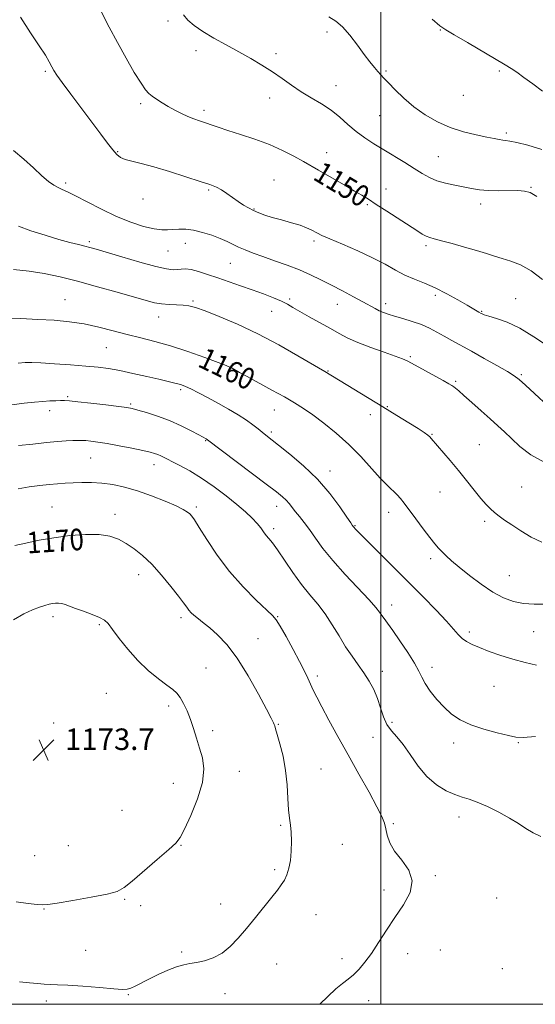
# Model space of a CAD drawing. Extents: x 2077300 to 2080200, y 354800 to 357700.
# Drawn here: x 2078366 to 2078557, y 355000 to 355366 of the extents above; entities that cross this region are included whole.
import ezdxf

# ---------------------------------------------------------------- set-up
doc = ezdxf.new("R2010")
doc.units = 0
doc.header["$MEASUREMENT"] = 0
for name, color, linetype, lineweight in [('32000', 7, 'Continuous', 0), ('DTM SPOT ELEVATION', 2, 'Continuous', 13), ('INDEX CONTOUR', 41, 'Continuous', 13), ('INDEX CONTOUR LABEL', 244, 'Continuous', 0), ('INTERMEDIATE CONTOUR', 44, 'Continuous', 0), ('SPOT ELEVATION', 7, 'Continuous', 0)]:
    doc.layers.add(name, color=color, linetype=linetype, lineweight=lineweight)
doc.styles.add('Style-ITALICS', font='ITALICS.shx')

# ---------------------------------------------------------------- blocks, each defined once
blk = doc.blocks.new('SPOT')
at = {"layer": 'SPOT ELEVATION'}
for p, q in [((-3.91, -3.91), (3.82, 3.81)), ((-1.65, 3.77), (1.72, -3.93))]:
    blk.add_line(p, q, dxfattribs=at)

msp = doc.modelspace()

# ---------------------------------------------------------------- linework, layer by layer
at = {"layer": '32000', "flags": 128}
for points in [[(2077500, 355000), (2080000, 355000), (2080000, 357500), (2077500, 357500), (2077500, 355000)], [(2078500, 357500), (2078500, 355000)]]:
    msp.add_lwpolyline(points, dxfattribs=at)
at = {"layer": 'DTM SPOT ELEVATION'}
for p in [(2078420.83, 355365.47, 1148.39), (2078479.96, 355361.32, 1146.4), (2078522.14, 355362.11, 1144.1), (2078431.24, 355354.37, 1148.5), (2078460.97, 355353.28, 1147.6), (2078375.32, 355346.72, 1152.22), (2078501.87, 355346.81, 1145.8), (2078544.05, 355346.91, 1144.3), (2078483.31, 355341.36, 1147.3), (2078458.65, 355336.79, 1148.6), (2078530.72, 355337.75, 1144.6), (2078410.72, 355334.69, 1150.3), (2078434.21, 355332.24, 1149.6), (2078499.56, 355330.26, 1146.9), (2078546.67, 355323.81, 1145.7), (2078402.18, 355316.86, 1151.9), (2078479.82, 355316.56, 1149.3), (2078521.36, 355314.97, 1147.1), (2078460.25, 355306.37, 1151.1), (2078382.78, 355305.26, 1153.7), (2078435.94, 355302.63, 1152.2), (2078501.9, 355303.02, 1149.3), (2078555.86, 355303.57, 1147.9), (2078411.59, 355299.33, 1152.5), (2078452.85, 355295.58, 1151.9), (2078494.95, 355297.21, 1150.2), (2078537.08, 355297.41, 1148.5), (2078391.64, 355283.44, 1155.7), (2078427.26, 355282.84, 1154.7), (2078475.19, 355283.69, 1152.3), (2078516.75, 355281.91, 1150.3), (2078420.87, 355279.99, 1154.9), (2078444.02, 355275.37, 1154.9), (2078520.28, 355263.54, 1152.4), (2078550.1, 355262.21, 1151.1), (2078382.62, 355261.92, 1159.2), (2078430.18, 355261.34, 1157.8), (2078466.12, 355262.07, 1155.7), (2078483.8, 355260.09, 1154.8), (2078501.85, 355260.39, 1153.5), (2078417.44, 355255.38, 1158.7), (2078459.47, 355257.5, 1156.9), (2078537.43, 355257.48, 1151.9), (2078397.96, 355244, 1160.9), (2078511, 355240.64, 1155.8), (2078444.74, 355237.97, 1159.8), (2078480.33, 355235.38, 1157.9), (2078552.18, 355233.99, 1153.8), (2078527.82, 355231.49, 1155.8), (2078383.54, 355225.87, 1163.8), (2078425.59, 355228.39, 1162.3), (2078406.93, 355223.06, 1163.8), (2078502.43, 355222.05, 1157.9), (2078376.87, 355220.65, 1164.5), (2078460.37, 355220.86, 1160.8), (2078496.09, 355219.09, 1158.6), (2078459.23, 355212.66, 1161.7), (2078519.06, 355211.8, 1157.9), (2078434.83, 355209.45, 1164.1), (2078536.55, 355207.93, 1157.1), (2078392.18, 355202.98, 1166.9), (2078415.69, 355200.58, 1166.6), (2078481.14, 355198.15, 1161.4), (2078522.03, 355190.35, 1158.8), (2078552.34, 355192.29, 1157.1), (2078377.76, 355184.78, 1169.1), (2078401.16, 355182.05, 1169.5), (2078431.39, 355184.79, 1167.7), (2078461.31, 355185.02, 1164.6), (2078502.95, 355182.88, 1160.6), (2078538.59, 355179.55, 1158.3), (2078460.15, 355176.82, 1165.6), (2078490.34, 355177.88, 1161.9), (2078518.55, 355165.63, 1160.4), (2078409.93, 355159.67, 1170.6), (2078547.75, 355159.32, 1159.1), (2078504.07, 355148.4, 1163.4), (2078378.08, 355144.07, 1172.4), (2078425.65, 355143.65, 1170.4), (2078461.62, 355144.05, 1167.9), (2078395.39, 355141.11, 1172.2), (2078532.85, 355138.34, 1161.6), (2078556.85, 355138.48, 1160.8), (2078454.39, 355135.84, 1169.2), (2078434.96, 355124.94, 1171.1), (2078500.6, 355123.73, 1165.4), (2078519.01, 355125.28, 1163.5), (2078476.42, 355122, 1167.6), (2078542.03, 355118.21, 1163.1), (2078397.93, 355115.53, 1173.1), (2078421.07, 355110.81, 1172.4), (2078378.32, 355104.58, 1173.8), (2078437.53, 355101.7, 1171.6), (2078461.83, 355103.99, 1169.9), (2078504.14, 355104.83, 1165.5), (2078497.14, 355099.17, 1166.9), (2078527.11, 355097.11, 1164.4), (2078551.11, 355097.23, 1164.1), (2078447.45, 355086.61, 1171.3), (2078477.72, 355087.42, 1169.1), (2078422.8, 355082.14, 1172.8), (2078403.78, 355072.1, 1173.3), (2078529.08, 355069.57, 1166.6), (2078462.77, 355066.54, 1170.2), (2078504.7, 355067.18, 1167.8), (2078383.81, 355059.01, 1173.5), (2078425.75, 355059.03, 1171.9), (2078485.73, 355059.46, 1169.1), (2078371.36, 355055.28, 1173.3), (2078460.47, 355050.05, 1170.3), (2078520.23, 355047.76, 1167.9), (2078501.22, 355042.49, 1168.3), (2078543.09, 355039.53, 1167.4), (2078374.75, 355035.44, 1171.9), (2078404.79, 355038.96, 1171.8), (2078410.7, 355036.66, 1171.8), (2078440.49, 355037.28, 1170.7), (2078475.84, 355033.26, 1169.1), (2078390.23, 355020.06, 1170.8), (2078425.93, 355019.46, 1170.2), (2078509.96, 355018.87, 1167.6), (2078522.13, 355020.18, 1167.4), (2078461.33, 355015.03, 1169.1), (2078485.55, 355016.92, 1168.3), (2078545.13, 355013.22, 1166.9), (2078406.08, 355003.64, 1169.9), (2078442.04, 355003.95, 1169.5), (2078375.64, 355001.24, 1169.6), (2078495.42, 355001.35, 1167.6)]:
    msp.add_point(p, dxfattribs=at)
at = {"layer": 'INDEX CONTOUR'}
for points in [[(2078560.1, 355269.407, 1150), (2078555.863, 355272.636, 1150), (2078551.928, 355274.814, 1150), (2078548.357, 355276.169, 1150), (2078545.155, 355277.116, 1150), (2078542.246, 355278.0159, 1150), (2078539.227, 355278.996, 1150), (2078535.611, 355280.128, 1150), (2078531.142, 355281.434, 1150), (2078526.475, 355282.733, 1150), (2078522.495, 355283.796, 1150), (2078519.839, 355284.476, 1150), (2078518.159, 355284.946, 1150), (2078516.86, 355285.462, 1150), (2078515.39, 355286.265, 1150), (2078513.373, 355287.529, 1150), (2078502.232, 355294.767, 1150), (2078498.31, 355297.293, 1150), (2078495.348, 355299.173, 1150), (2078492.898, 355300.678, 1150), (2078490.2641, 355302.239, 1150), (2078486.952, 355304.163, 1150), (2078476.837, 355309.966, 1150), (2078471.187, 355313.172, 1150), (2078467.65, 355315.144, 1150), (2078463.446, 355317.313, 1150), (2078458.591, 355319.493, 1150), (2078453.205, 355321.519, 1150), (2078447.8279, 355323.309, 1150), (2078443.106, 355324.801, 1150), (2078439.512, 355325.9589, 1150), (2078432.56, 355328.302, 1150), (2078430.491, 355329.044, 1150), (2078428.304, 355329.931, 1150), (2078425.93, 355331.033, 1150), (2078423.452, 355332.308, 1150), (2078420.9881, 355333.683, 1150), (2078418.661, 355335.079, 1150), (2078416.601, 355336.391, 1150), (2078414.943, 355337.507, 1150), (2078413.713, 355338.453, 1150), (2078412.515, 355339.804, 1150), (2078410.845, 355342.276, 1150), (2078408.353, 355346.354, 1150), (2078405.295, 355351.61, 1150), (2078402.085, 355357.389, 1150), (2078399.0229, 355363.166, 1150), (2078395.98, 355368.938, 1150)], [(2078561.073, 355148.713, 1160), (2078556.939, 355148.717, 1160), (2078552.994, 355148.983, 1160), (2078549.271, 355149.705, 1160), (2078545.565, 355151.05, 1160), (2078541.608, 355153.174, 1160), (2078537.265, 355156.113, 1160), (2078532.934, 355159.405, 1160), (2078529.149, 355162.467, 1160), (2078526.304, 355164.851, 1160), (2078524.259, 355166.653, 1160), (2078522.737, 355168.104, 1160), (2078521.45, 355169.467, 1160), (2078520.062, 355171.123, 1160), (2078518.226, 355173.482, 1160), (2078515.742, 355176.766, 1160), (2078512.998, 355180.437, 1160), (2078508.728, 355186.2099, 1160), (2078507.361, 355187.96, 1160), (2078506.054, 355189.39, 1160), (2078502.426, 355192.783, 1160), (2078499.785, 355195.483, 1160), (2078492.519, 355203.563, 1160), (2078488.119, 355208.073, 1160), (2078483.431, 355212.281, 1160), (2078478.81, 355215.988, 1160), (2078474.655, 355219.058, 1160), (2078471.184, 355221.454, 1160), (2078467.899, 355223.521, 1160), (2078464.122, 355225.704, 1160), (2078459.442, 355228.295, 1160), (2078450.27, 355233.284, 1160), (2078447.398, 355234.862, 1160), (2078444.698, 355236.3881, 1160), (2078443.912, 355236.8031, 1160), (2078442.5059, 355237.396, 1160), (2078439.582, 355238.515, 1160), (2078434.577, 355240.3689, 1160), (2078428.27, 355242.605, 1160), (2078421.778, 355244.732, 1160), (2078415.968, 355246.385, 1160), (2078410.718, 355247.704, 1160), (2078405.656, 355248.957, 1160), (2078400.4819, 355250.333, 1160), (2078395.167, 355251.705, 1160), (2078389.753, 355252.87, 1160), (2078384.252, 355253.678, 1160), (2078378.56, 355254.196, 1160), (2078372.541, 355254.546, 1160), (2078366.199, 355254.829, 1160), (2078354.889, 355255.267, 1160)], [(2078365.705, 355008.309, 1170), (2078369.362, 355007.995, 1170), (2078372.381, 355007.679, 1170), (2078374.88, 355007.451, 1170), (2078377.095, 355007.36, 1170), (2078379.736, 355007.297, 1170), (2078383.636, 355007.118, 1170), (2078389.235, 355006.725, 1170), (2078395.419, 355006.23, 1170), (2078400.684, 355005.792, 1170), (2078403.937, 355005.555, 1170), (2078405.736, 355005.598, 1170), (2078407.051, 355005.982, 1170), (2078408.702, 355006.751, 1170), (2078413.734, 355009.333, 1170), (2078417.158, 355011.018, 1170), (2078420.7711, 355012.668, 1170), (2078424.069, 355013.967, 1170), (2078426.712, 355014.708, 1170), (2078429.019, 355015.106, 1170), (2078431.47, 355015.486, 1170), (2078434.415, 355016.143, 1170), (2078437.678, 355017.259, 1170), (2078440.953, 355018.987, 1170), (2078444.019, 355021.439, 1170), (2078446.995, 355024.552, 1170), (2078450.085, 355028.219, 1170), (2078453.395, 355032.272, 1170), (2078459.443, 355039.7631, 1170), (2078461.519, 355042.373, 1170), (2078463, 355044.375, 1170), (2078464.12, 355046.185, 1170), (2078465.065, 355048.173, 1170), (2078465.839, 355050.543, 1170), (2078466.4, 355053.453, 1170), (2078466.714, 355056.949, 1170), (2078466.797, 355060.625, 1170), (2078466.675, 355063.958, 1170), (2078466.387, 355066.636, 1170), (2078466.028, 355069.17, 1170), (2078465.706, 355072.281, 1170), (2078465.475, 355076.49, 1170), (2078465.179, 355081.523, 1170), (2078464.606, 355086.907, 1170), (2078463.635, 355092.165, 1170), (2078462.491, 355096.803, 1170), (2078461.491, 355100.323, 1170), (2078460.87, 355102.404, 1170), (2078460.54, 355103.435, 1170), (2078460.333, 355103.984, 1170), (2078460.033, 355104.666, 1170), (2078459.237, 355106.281, 1170), (2078457.495, 355109.675, 1170), (2078454.524, 355115.311, 1170), (2078450.7111, 355122.115, 1170), (2078446.609, 355128.631, 1170), (2078442.712, 355133.696, 1170), (2078439.258, 355137.332, 1170), (2078436.422, 355139.859, 1170), (2078434.314, 355141.5839, 1170), (2078431.563, 355143.719, 1170), (2078430.497, 355144.62, 1170), (2078429.533, 355145.545, 1170), (2078428.668, 355146.519, 1170), (2078427.83, 355147.628, 1170), (2078426.681, 355149.221, 1170), (2078424.8161, 355151.71, 1170), (2078421.976, 355155.318, 1170), (2078418.495, 355159.499, 1170), (2078414.854, 355163.515, 1170), (2078411.447, 355166.782, 1170), (2078408.301, 355169.323, 1170), (2078405.356, 355171.313, 1170), (2078402.483, 355172.885, 1170), (2078399.282, 355174.004, 1170), (2078395.286, 355174.594, 1170), (2078390.199, 355174.614, 1170), (2078384.411, 355174.171, 1170), (2078378.486, 355173.403, 1170), (2078372.9299, 355172.449, 1170), (2078368.021, 355171.43, 1170), (2078363.98, 355170.466, 1170)]]:
    msp.add_polyline3d(points, dxfattribs=at)
at = {"layer": 'INTERMEDIATE CONTOUR'}
for points in [[(2078561.91, 355244.709, 1152), (2078556.876, 355248.1109, 1152), (2078551.656, 355251.229, 1152), (2078546.925, 355253.466, 1152), (2078543.005, 355254.897, 1152), (2078540.134, 355255.765, 1152), (2078538.4399, 355256.29, 1152), (2078537.625, 355256.589, 1152), (2078537.282, 355256.758, 1152), (2078536.365, 355257.283, 1152), (2078532.06, 355259.809, 1152), (2078528.65, 355261.775, 1152), (2078524.512, 355264.056, 1152), (2078520.211, 355266.221, 1152), (2078516.199, 355267.963, 1152), (2078512.48, 355269.4601, 1152), (2078508.943, 355271.013, 1152), (2078505.428, 355272.864, 1152), (2078501.569, 355275.021, 1152), (2078496.95, 355277.434, 1152), (2078491.404, 355280.0049, 1152), (2078485.754, 355282.449, 1152), (2078481.07, 355284.432, 1152), (2078478.121, 355285.727, 1152), (2078476.462, 355286.532, 1152), (2078474.108, 355287.827, 1152), (2078472.407, 355288.615, 1152), (2078469.985, 355289.504, 1152), (2078466.723, 355290.479, 1152), (2078463.073, 355291.483, 1152), (2078459.625, 355292.449, 1152), (2078456.831, 355293.331, 1152), (2078454.586, 355294.17, 1152), (2078452.645, 355295.027, 1152), (2078450.792, 355295.965, 1152), (2078448.923, 355297.043, 1152), (2078446.962, 355298.323, 1152), (2078444.868, 355299.816, 1152), (2078442.749, 355301.344, 1152), (2078440.743, 355302.68, 1152), (2078438.846, 355303.69, 1152), (2078436.459, 355304.629, 1152), (2078432.837, 355305.843, 1152), (2078427.547, 355307.555, 1152), (2078421.408, 355309.482, 1152), (2078415.548, 355311.2191, 1152), (2078410.875, 355312.461, 1152), (2078407.403, 355313.32, 1152), (2078404.921, 355314.014, 1152), (2078403.185, 355314.767, 1152), (2078401.797, 355315.839, 1152), (2078400.324, 355317.499, 1152), (2078398.389, 355319.978, 1152), (2078395.846, 355323.367, 1152), (2078384.776, 355338.1901, 1152), (2078381.538, 355342.559, 1152), (2078379.525, 355345.36, 1152), (2078378.41, 355347.072, 1152), (2078377.647, 355348.46, 1152), (2078376.728, 355350.214, 1152), (2078375.285, 355352.71, 1152), (2078372.986, 355356.25, 1152), (2078369.692, 355361.043, 1152), (2078366.0339, 355366.922, 1152)], [(2078558.004, 355300.201, 1148), (2078555.48, 355301.65, 1148), (2078553.406, 355302.255, 1148), (2078550.9711, 355302.386, 1148), (2078543.7, 355302.356, 1148), (2078539.894, 355302.454, 1148), (2078536.652, 355302.744, 1148), (2078533.748, 355303.1961, 1148), (2078527.493, 355304.381, 1148), (2078524.073, 355305.131, 1148), (2078520.853, 355306.075, 1148), (2078518.038, 355307.281, 1148), (2078515.3479, 355308.789, 1148), (2078512.382, 355310.629, 1148), (2078508.859, 355312.799, 1148), (2078501.0739, 355317.527, 1148), (2078497.4, 355319.786, 1148), (2078493.986, 355322.026, 1148), (2078490.795, 355324.396, 1148), (2078487.766, 355326.988, 1148), (2078484.7281, 355329.673, 1148), (2078481.483, 355332.267, 1148), (2078477.903, 355334.64, 1148), (2078474.13, 355336.888, 1148), (2078470.376, 355339.16, 1148), (2078466.79, 355341.567, 1148), (2078463.271, 355344.064, 1148), (2078459.659, 355346.567, 1148), (2078455.814, 355349.0161, 1148), (2078451.681, 355351.453, 1148), (2078447.227, 355353.942, 1148), (2078442.501, 355356.518, 1148), (2078437.874, 355359.082, 1148), (2078433.797, 355361.507, 1148), (2078430.617, 355363.702, 1148), (2078428.271, 355365.735, 1148), (2078426.59, 355367.716, 1148)], [(2078559.9071, 355317.659, 1146), (2078554.607, 355319.28, 1146), (2078550.499, 355320.2889, 1146), (2078547.913, 355320.808, 1146), (2078546.394, 355321.026, 1146), (2078545.29, 355321.149, 1146), (2078544.002, 355321.356, 1146), (2078542.1369, 355321.716, 1146), (2078539.351, 355322.273, 1146), (2078535.441, 355323.079, 1146), (2078530.7649, 355324.233, 1146), (2078525.819, 355325.847, 1146), (2078521.025, 355327.993, 1146), (2078516.51, 355330.609, 1146), (2078512.323, 355333.593, 1146), (2078508.539, 355336.795, 1146), (2078505.313, 355339.868, 1146), (2078502.825, 355342.413, 1146), (2078501.155, 355344.171, 1146), (2078499.994, 355345.433, 1146), (2078498.933, 355346.63, 1146), (2078497.622, 355348.149, 1146), (2078495.941, 355350.202, 1146), (2078493.8299, 355352.9621, 1146), (2078491.283, 355356.455, 1146), (2078488.516, 355360.126, 1146), (2078485.8, 355363.277, 1146), (2078483.282, 355365.432, 1146), (2078480.6161, 355366.999, 1146)], [(2078560.131, 355339.362, 1144), (2078556.456, 355342.027, 1144), (2078553.173, 355344.454, 1144), (2078550.494, 355346.418, 1144), (2078548.435, 355347.834, 1144), (2078546.224, 355349.2, 1144), (2078532.1891, 355357.407, 1144), (2078527.297, 355360.254, 1144), (2078524.161, 355362.104, 1144), (2078521.886, 355363.701, 1144), (2078519.11, 355366.112, 1144)], [(2078565.543, 355219.142, 1154), (2078553.761, 355230.063, 1154), (2078551.387, 355232.21, 1154), (2078549.544, 355233.626, 1154), (2078547.077, 355235.143, 1154), (2078543.176, 355237.374, 1154), (2078538.403, 355240.051, 1154), (2078533.661, 355242.682, 1154), (2078526.357, 355246.712, 1154), (2078523.494, 355248.316, 1154), (2078520.828, 355249.828, 1154), (2078518.1159, 355251.2591, 1154), (2078515.1151, 355252.594, 1154), (2078511.6991, 355253.8129, 1154), (2078508.211, 355254.886, 1154), (2078505.112, 355255.783, 1154), (2078502.738, 355256.495, 1154), (2078500.927, 355257.116, 1154), (2078499.394, 355257.76, 1154), (2078497.845, 355258.548, 1154), (2078493.347, 355261.048, 1154), (2078489.846, 355262.946, 1154), (2078485.779, 355265.11, 1154), (2078481.624, 355267.287, 1154), (2078477.719, 355269.284, 1154), (2078473.8701, 355271.127, 1154), (2078469.746, 355272.902, 1154), (2078465.1509, 355274.663, 1154), (2078460.438, 355276.353, 1154), (2078456.094, 355277.886, 1154), (2078452.494, 355279.202, 1154), (2078449.5679, 355280.351, 1154), (2078447.135, 355281.406, 1154), (2078442.814, 355283.492, 1154), (2078440.278, 355284.607, 1154), (2078437.163, 355285.783, 1154), (2078433.739, 355286.87, 1154), (2078430.394, 355287.678, 1154), (2078427.442, 355288.071, 1154), (2078424.897, 355288.132, 1154), (2078422.6959, 355287.995, 1154), (2078420.708, 355287.812, 1154), (2078418.527, 355287.791, 1154), (2078415.679, 355288.156, 1154), (2078411.814, 355289.093, 1154), (2078407.079, 355290.639, 1154), (2078401.742, 355292.793, 1154), (2078396.136, 355295.465, 1154), (2078390.836, 355298.214, 1154), (2078386.48, 355300.507, 1154), (2078383.502, 355301.9699, 1154), (2078381.532, 355302.85, 1154), (2078379.997, 355303.549, 1154), (2078378.39, 355304.445, 1154), (2078376.456, 355305.811, 1154), (2078374.007, 355307.896, 1154), (2078370.919, 355310.812, 1154), (2078367.331, 355314.135, 1154), (2078363.447, 355317.3039, 1154)], [(2078561.006, 355201.413, 1156), (2078555.764, 355204.158, 1156), (2078551.709, 355207.257, 1156), (2078548.536, 355210.227, 1156), (2078545.916, 355212.733, 1156), (2078543.433, 355215.045, 1156), (2078540.6459, 355217.58, 1156), (2078537.295, 355220.593, 1156), (2078533.835, 355223.682, 1156), (2078530.9, 355226.282, 1156), (2078528.955, 355227.975, 1156), (2078527.805, 355228.935, 1156), (2078527.085, 355229.486, 1156), (2078526.403, 355229.947, 1156), (2078525.26, 355230.621, 1156), (2078523.13, 355231.808, 1156), (2078510.029, 355238.976, 1156), (2078508.054, 355239.908, 1156), (2078505.354, 355240.934, 1156), (2078501.1891, 355242.378, 1156), (2078496.231, 355244.112, 1156), (2078491.504, 355245.897, 1156), (2078487.747, 355247.566, 1156), (2078484.558, 355249.242, 1156), (2078481.251, 355251.118, 1156), (2078473.346, 355255.55, 1156), (2078469.858, 355257.529, 1156), (2078467.339, 355259.009, 1156), (2078465.312, 355260.166, 1156), (2078463.068, 355261.28, 1156), (2078460.055, 355262.569, 1156), (2078456.357, 355264.011, 1156), (2078452.216, 355265.524, 1156), (2078447.867, 355267.034, 1156), (2078439.347, 355269.9259, 1156), (2078435.551, 355271.242, 1156), (2078432.241, 355272.3299, 1156), (2078429.518, 355273.043, 1156), (2078427.427, 355273.295, 1156), (2078425.779, 355273.232, 1156), (2078424.328, 355273.059, 1156), (2078422.741, 355272.99, 1156), (2078420.339, 355273.274, 1156), (2078416.355, 355274.1691, 1156), (2078410.419, 355275.799, 1156), (2078403.743, 355277.757, 1156), (2078394.169, 355280.625, 1156), (2078391.848, 355281.286, 1156), (2078389.941, 355281.774, 1156), (2078387.562, 355282.35, 1156), (2078384.4, 355283.151, 1156), (2078380.2891, 355284.282, 1156), (2078375.2349, 355285.792, 1156), (2078369.932, 355287.502, 1156), (2078365.244, 355289.178, 1156)], [(2078559.85, 355171.775, 1158), (2078555.907, 355173.638, 1158), (2078552.067, 355175.921, 1158), (2078548.6849, 355178.154, 1158), (2078546.023, 355179.972, 1158), (2078543.958, 355181.446, 1158), (2078542.276, 355182.754, 1158), (2078540.753, 355184.094, 1158), (2078539.145, 355185.741, 1158), (2078537.202, 355187.99, 1158), (2078534.746, 355191.029, 1158), (2078531.89, 355194.622, 1158), (2078528.82, 355198.426, 1158), (2078525.745, 355202.104, 1158), (2078518.738, 355210.272, 1158), (2078518.17, 355210.862, 1158), (2078517.41, 355211.514, 1158), (2078516.091, 355212.472, 1158), (2078513.85, 355213.954, 1158), (2078510.427, 355216.116, 1158), (2078505.973, 355218.87, 1158), (2078500.743, 355222.067, 1158), (2078479.189, 355235.119, 1158), (2078469.125, 355241.028, 1158), (2078462.045, 355245.04, 1158), (2078454.271, 355249.148, 1158), (2078446.693, 355252.7341, 1158), (2078439.953, 355255.608, 1158), (2078434.629, 355257.687, 1158), (2078431.063, 355258.944, 1158), (2078428.642, 355259.574, 1158), (2078426.517, 355259.83, 1158), (2078424.026, 355259.94, 1158), (2078421.263, 355260.0451, 1158), (2078418.509, 355260.266, 1158), (2078415.8669, 355260.722, 1158), (2078412.712, 355261.534, 1158), (2078401.968, 355264.626, 1158), (2078394.627, 355266.694, 1158), (2078387.276, 355268.691, 1158), (2078380.727, 355270.3409, 1158), (2078374.833, 355271.601, 1158), (2078369.209, 355272.488, 1158), (2078363.493, 355273.073, 1158)], [(2078557.911, 355126.057, 1162), (2078553.67, 355127.013, 1162), (2078549.117, 355128.243, 1162), (2078544.563, 355129.6791, 1162), (2078540.322, 355131.174, 1162), (2078536.708, 355132.564, 1162), (2078533.94, 355133.739, 1162), (2078531.869, 355134.8189, 1162), (2078530.25, 355135.985, 1162), (2078528.794, 355137.436, 1162), (2078527.027, 355139.466, 1162), (2078524.43, 355142.389, 1162), (2078520.621, 355146.423, 1162), (2078515.767, 355151.3979, 1162), (2078510.17, 355157.042, 1162), (2078504.221, 355162.999, 1162), (2078490.49, 355176.695, 1162), (2078490.037, 355177.172, 1162), (2078489.802, 355177.45, 1162), (2078489.3701, 355178.044, 1162), (2078488.78, 355178.897, 1162), (2078487.334, 355181.02, 1162), (2078484.707, 355184.823, 1162), (2078480.995, 355189.777, 1162), (2078476.4, 355195.116, 1162), (2078471.218, 355200.151, 1162), (2078466.126, 355204.5, 1162), (2078461.897, 355207.858, 1162), (2078457.269, 355211.466, 1162), (2078455.875, 355212.591, 1162), (2078454.351, 355213.855, 1162), (2078452.459, 355215.349, 1162), (2078450.03, 355217.08, 1162), (2078446.964, 355219.04, 1162), (2078443.417, 355221.145, 1162), (2078439.608, 355223.294, 1162), (2078435.779, 355225.376, 1162), (2078432.248, 355227.233, 1162), (2078429.355, 355228.696, 1162), (2078427.316, 355229.656, 1162), (2078425.846, 355230.241, 1162), (2078424.533, 355230.639, 1162), (2078422.971, 355231.024, 1162), (2078417.492, 355232.273, 1162), (2078412.98, 355233.315, 1162), (2078407.85, 355234.476, 1162), (2078402.935, 355235.515, 1162), (2078398.791, 355236.254, 1162), (2078394.862, 355236.769, 1162), (2078390.318, 355237.194, 1162), (2078384.659, 355237.631, 1162), (2078378.712, 355238.041, 1162), (2078373.641, 355238.351, 1162), (2078370.231, 355238.498, 1162), (2078367.772, 355238.469, 1162), (2078365.178, 355238.2621, 1162)], [(2078557.47, 355099.482, 1164), (2078552.956, 355099.133, 1164), (2078550.214, 355099.3, 1164), (2078547.435, 355099.922, 1164), (2078543.279, 355100.94, 1164), (2078538.275, 355102.286, 1164), (2078533.419, 355103.895, 1164), (2078529.48, 355105.726, 1164), (2078526.303, 355107.854, 1164), (2078523.506, 355110.382, 1164), (2078520.813, 355113.329, 1164), (2078518.382, 355116.395, 1164), (2078516.474, 355119.195, 1164), (2078515.205, 355121.518, 1164), (2078514.091, 355123.832, 1164), (2078512.4969, 355126.776, 1164), (2078510.0099, 355130.735, 1164), (2078507.086, 355135.077, 1164), (2078504.4, 355138.916, 1164), (2078502.473, 355141.589, 1164), (2078501.2, 355143.32, 1164), (2078500.32, 355144.556, 1164), (2078499.508, 355145.764, 1164), (2078498.177, 355147.496, 1164), (2078495.675, 355150.325, 1164), (2078486.773, 355159.714, 1164), (2078482.128, 355164.876, 1164), (2078478.482, 355169.41, 1164), (2078475.715, 355173.238, 1164), (2078473.478, 355176.431, 1164), (2078471.488, 355179.066, 1164), (2078469.72, 355181.246, 1164), (2078468.213, 355183.082, 1164), (2078465.886, 355186.08, 1164), (2078464.792, 355187.35, 1164), (2078463.446, 355188.625, 1164), (2078461.222, 355190.418, 1164), (2078457.399, 355193.337, 1164), (2078435.554, 355209.813, 1164), (2078435.027, 355210.125, 1164), (2078432.334, 355211.586, 1164), (2078429.506, 355213.104, 1164), (2078425.743, 355214.998, 1164), (2078421.429, 355216.923, 1164), (2078416.974, 355218.585, 1164), (2078412.873, 355219.899, 1164), (2078409.646, 355220.83, 1164), (2078407.524, 355221.387, 1164), (2078405.579, 355221.752, 1164), (2078402.594, 355222.151, 1164), (2078397.802, 355222.739, 1164), (2078392.225, 355223.401, 1164), (2078387.334, 355223.953, 1164), (2078384.209, 355224.257, 1164), (2078382.3639, 355224.36, 1164), (2078380.922, 355224.356, 1164), (2078379.155, 355224.314, 1164), (2078376.936, 355224.224, 1164), (2078374.287, 355224.049, 1164), (2078371.188, 355223.761, 1164), (2078367.455, 355223.35, 1164), (2078362.857, 355222.81, 1164)], [(2078559.48, 355062.3759, 1166), (2078556.601, 355063.786, 1166), (2078553.926, 355065.3929, 1166), (2078551.12, 355067.208, 1166), (2078547.83, 355069.229, 1166), (2078543.863, 355071.403, 1166), (2078539.6661, 355073.475, 1166), (2078535.85, 355075.1399, 1166), (2078532.827, 355076.214, 1166), (2078530.2349, 355077.001, 1166), (2078527.517, 355077.926, 1166), (2078524.267, 355079.371, 1166), (2078520.684, 355081.542, 1166), (2078517.121, 355084.602, 1166), (2078513.865, 355088.559, 1166), (2078510.944, 355092.808, 1166), (2078508.32, 355096.5911, 1166), (2078505.972, 355099.386, 1166), (2078503.942, 355101.612, 1166), (2078502.2841, 355103.928, 1166), (2078501.006, 355106.829, 1166), (2078499.91, 355110.162, 1166), (2078498.752, 355113.615, 1166), (2078497.33, 355116.934, 1166), (2078495.634, 355120.103, 1166), (2078493.699, 355123.1659, 1166), (2078491.562, 355126.195, 1166), (2078489.275, 355129.369, 1166), (2078486.894, 355132.896, 1166), (2078484.457, 355136.885, 1166), (2078481.941, 355141.063, 1166), (2078479.3071, 355145.061, 1166), (2078476.521, 355148.647, 1166), (2078473.576, 355152.143, 1166), (2078470.468, 355156.01, 1166), (2078467.25, 355160.502, 1166), (2078461.602, 355168.8841, 1166), (2078459.72, 355171.445, 1166), (2078458.389, 355173.061, 1166), (2078457.363, 355174.28, 1166), (2078456.407, 355175.564, 1166), (2078455.332, 355177.032, 1166), (2078453.96, 355178.721, 1166), (2078452.121, 355180.675, 1166), (2078449.672, 355182.982, 1166), (2078446.48, 355185.74, 1166), (2078442.492, 355188.967, 1166), (2078437.9951, 355192.367, 1166), (2078433.357, 355195.561, 1166), (2078428.931, 355198.239, 1166), (2078425.01, 355200.362, 1166), (2078418.199, 355203.808, 1166), (2078417.064, 355204.325, 1166), (2078415.896, 355204.748, 1166), (2078414.203, 355205.202, 1166), (2078411.464, 355205.81, 1166), (2078407.399, 355206.641, 1166), (2078402.68, 355207.559, 1166), (2078398.222, 355208.377, 1166), (2078394.742, 355208.948, 1166), (2078392.176, 355209.296, 1166), (2078390.265, 355209.486, 1166), (2078388.732, 355209.574, 1166), (2078387.24, 355209.576, 1166), (2078385.431, 355209.501, 1166), (2078382.991, 355209.349, 1166), (2078379.768, 355209.1011, 1166), (2078375.6499, 355208.731, 1166), (2078370.652, 355208.23, 1166), (2078365.29, 355207.659, 1166)], [(2078477.265, 355000, 1168), (2078480.254, 355002.936, 1168), (2078483.279, 355005.712, 1168), (2078485.773, 355007.73, 1168), (2078487.901, 355009.33, 1168), (2078489.881, 355010.959, 1168), (2078491.904, 355013.005, 1168), (2078494.072, 355015.63, 1168), (2078496.465, 355018.94, 1168), (2078499.14, 355022.974, 1168), (2078502.075, 355027.514, 1168), (2078505.225, 355032.278, 1168), (2078508.407, 355037.013, 1168), (2078510.863, 355041.589, 1168), (2078511.697, 355045.907, 1168), (2078510.367, 355049.891, 1168), (2078507.75, 355053.556, 1168), (2078505.082, 355056.942, 1168), (2078503.327, 355060.066, 1168), (2078502.371, 355062.866, 1168), (2078501.831, 355065.261, 1168), (2078501.312, 355067.325, 1168), (2078500.375, 355069.756, 1168), (2078498.568, 355073.41, 1168), (2078495.604, 355078.863, 1168), (2078491.851, 355085.57, 1168), (2078487.839, 355092.709, 1168), (2078484.045, 355099.533, 1168), (2078480.72, 355105.601, 1168), (2078478.063, 355110.546, 1168), (2078476.189, 355114.15, 1168), (2078474.888, 355116.78, 1168), (2078473.868, 355118.952, 1168), (2078472.846, 355121.16, 1168), (2078471.562, 355123.8271, 1168), (2078469.766, 355127.354, 1168), (2078467.345, 355131.9, 1168), (2078464.747, 355136.646, 1168), (2078462.558, 355140.528, 1168), (2078461.111, 355142.863, 1168), (2078459.721, 355144.491, 1168), (2078453.643, 355150.227, 1168), (2078448.813, 355155.118, 1168), (2078443.756, 355160.865, 1168), (2078439.169, 355166.972, 1168), (2078435.355, 355172.691, 1168), (2078432.513, 355177.217, 1168), (2078430.739, 355179.988, 1168), (2078429.702, 355181.431, 1168), (2078428.964, 355182.22, 1168), (2078428.078, 355182.946, 1168), (2078426.55, 355183.875, 1168), (2078423.875, 355185.193, 1168), (2078419.757, 355186.992, 1168), (2078414.722, 355188.995, 1168), (2078409.505, 355190.8331, 1168), (2078404.7, 355192.21, 1168), (2078400.325, 355193.13, 1168), (2078396.26, 355193.669, 1168), (2078392.415, 355193.907, 1168), (2078388.827, 355193.931, 1168), (2078385.568, 355193.8341, 1168), (2078382.643, 355193.6869, 1168), (2078379.801, 355193.49, 1168), (2078376.73, 355193.222, 1168), (2078373.196, 355192.855, 1168), (2078369.297, 355192.322, 1168), (2078365.214, 355191.55, 1168)], [(2078364.44, 355038.136, 1172), (2078368.912, 355037.485, 1172), (2078372.2, 355037.1261, 1172), (2078374.2551, 355036.982, 1172), (2078376.255, 355037.119, 1172), (2078379.682, 355037.638, 1172), (2078385.459, 355038.582, 1172), (2078392.263, 355039.761, 1172), (2078398.21, 355040.928, 1172), (2078401.987, 355041.979, 1172), (2078404.574, 355043.395, 1172), (2078407.521, 355045.8, 1172), (2078416.875, 355053.787, 1172), (2078421.133, 355057.472, 1172), (2078423.749, 355059.901, 1172), (2078425.354, 355062.0119, 1172), (2078426.969, 355065.146, 1172), (2078429.303, 355070.216, 1172), (2078431.812, 355076.407, 1172), (2078433.638, 355082.479, 1172), (2078434.154, 355087.4731, 1172), (2078433.644, 355091.573, 1172), (2078432.621, 355095.2499, 1172), (2078431.51, 355098.879, 1172), (2078430.375, 355102.4591, 1172), (2078429.194, 355105.893, 1172), (2078427.954, 355109.0739, 1172), (2078426.688, 355111.847, 1172), (2078425.444, 355114.044, 1172), (2078424.196, 355115.613, 1172), (2078422.6451, 355116.961, 1172), (2078420.419, 355118.609, 1172), (2078417.281, 355120.975, 1172), (2078413.533, 355124.066, 1172), (2078409.605, 355127.786, 1172), (2078405.901, 355131.949, 1172), (2078402.698, 355136.009, 1172), (2078400.24, 355139.331, 1172), (2078398.613, 355141.473, 1172), (2078397.259, 355142.777, 1172), (2078395.4571, 355143.775, 1172), (2078392.723, 355144.887, 1172), (2078389.512, 355146.065, 1172), (2078386.517, 355147.148, 1172), (2078384.267, 355147.999, 1172), (2078382.6449, 355148.601, 1172), (2078381.375, 355148.963, 1172), (2078380.218, 355149.101, 1172), (2078379.084, 355149.065, 1172), (2078377.922, 355148.9081, 1172), (2078376.657, 355148.664, 1172), (2078375.119, 355148.266, 1172), (2078373.114, 355147.624, 1172)], [(2078373.114, 355147.624, 1172), (2078370.488, 355146.633, 1172), (2078367.237, 355145.121, 1172), (2078363.399, 355142.899, 1172)]]:
    msp.add_polyline3d(points, dxfattribs=at)

# ---------------------------------------------------------------- block references
at = {"layer": 'SPOT ELEVATION'}
msp.add_blockref('SPOT', (2078374.599, 355094.511, 1173.746), dxfattribs=at)

# ---------------------------------------------------------------- texts
at = {"layer": 'INDEX CONTOUR LABEL', "style": 'Style-ITALICS', "width": 0.875}
for s, rotation, p in [('1150', 329, (2078474.352, 355306.779, 1150)), ('1160', 334.100001, (2078431.52, 355237.235, 1160)), ('1170', 3.8, (2078368.675, 355167.52, 1170))]:
    msp.add_text(s, height=8, rotation=rotation, dxfattribs=at).set_placement(p)
at = {"layer": 'SPOT ELEVATION', "style": 'Style-ITALICS'}
msp.add_text('1173.7', height=8, dxfattribs=at).set_placement((2078382.599, 355094.511, 1173.746))

doc.saveas('drawing.dxf')
